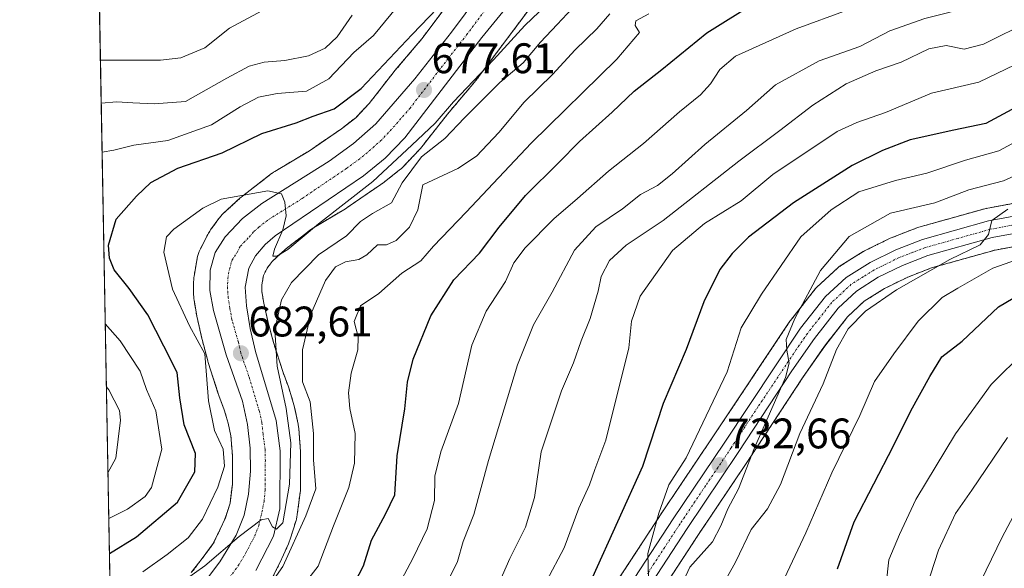
# Model space of a CAD drawing. Units: metres. Extents: x 624044 to 627486, y 4754999 to 4757376.
# Drawn here: x 624045 to 624276, y 4756148 to 4756277 of the extents above; entities that cross this region are included whole.
import ezdxf
from ezdxf.enums import TextEntityAlignment as Align

# ---------------------------------------------------------------- set-up
doc = ezdxf.new("R2010")
doc.units = ezdxf.units.M
doc.header["$MEASUREMENT"] = 0
doc.linetypes.add('TRAZO_Y_PUNTO', pattern=[1, 0.5, -0.25, 0, -0.25])
doc.linetypes.add('TRAZOS', pattern=[0.75, 0.5, -0.25])
for name, color, linetype, lineweight in [('Arbolado forestal', 92, 'TRAZOS', 0), ('Arbolado forestal CxS', 92, 'Continuous', 0), ('Carretera de calzada única', 19, 'Continuous', 13), ('Carretera de calzada única Cxs', 19, 'Continuous', 13), ('Carretera de calzada única eje', 19, 'TRAZO_Y_PUNTO', 0), ('Carátula', 7, 'Continuous', 5), ('Comarca CxS', 133, 'Continuous', 0), ('Comunidad Autónoma CxS', 142, 'Continuous', 0), ('Curva de nivel maestra', 36, 'Continuous', 30), ('Curva de nivel normal', 36, 'Continuous', 0), ('Municipio CxS', 142, 'Continuous', 0), ('Núcleo urbano', 19, 'Continuous', 0), ('Núcleo urbano CxS', 19, 'Continuous', 0), ('Provincia CxS', 1, 'Continuous', 0), ('Punto de cota en terreno', 7, 'Continuous', 0), ('Rótulo de punto de cota en terreno', 19, 'Continuous', 0)]:
    doc.layers.add(name, color=color, linetype=linetype, lineweight=lineweight)
doc.styles.add('Arial', font='txt', dxfattribs={"height": 0.2})

# ---------------------------------------------------------------- blocks, each defined once
blk = doc.blocks.new('*U151')
at = {"layer": 'Arbolado forestal CxS', "color": 92, "linetype": 'Continuous', "lineweight": 0}
for points in [[(624289.85, 4756235.89, 740.45), (624271.28, 4756232.46, 738.11), (624271.01, 4756232.4, 738.12), (624255.52, 4756228.06, 738.02), (624255.28, 4756227.98, 738), (624249, 4756225.56, 737.41), (624248.75, 4756225.45, 737.38), (624242.72, 4756222.48, 736.99), (624242.55, 4756222.39, 736.97), (624242.45, 4756222.33, 736.96), (624236.84, 4756218.8, 736.25), (624236.51, 4756218.56, 736.25), (624236.4, 4756218.46, 736.23), (624231.58, 4756213.99, 735.44), (624231.32, 4756213.72, 735.38), (624231.26, 4756213.64, 735.36), (624225.42, 4756206.19, 734.15), (624225.28, 4756206.01, 734.14), (624207.33, 4756179.09, 731.73), (624195.35, 4756161.29, 730.02), (624179.92, 4756137.67, 727.53)], [(624104.06, 4756146.19, 688.67), (624106, 4756150.19, 688.04), (624106.09, 4756150.38, 688.02), (624107.62, 4756153.76, 687.91), (624107.73, 4756154, 687.94), (624107.91, 4756154.49, 687.99), (624107.97, 4756154.67, 688), (624109.41, 4756159.27, 688.14), (624109.5, 4756159.59, 688.15), (624109.62, 4756160.1, 688.12), (624109.71, 4756160.62, 688.06), (624109.71, 4756160.66, 688.06), (624110.42, 4756166.28, 687.38), (624110.47, 4756166.76, 687.32), (624110.49, 4756167.28, 687.23), (624110.49, 4756174.85, 687.3), (624110.47, 4756175.38, 687.23), (624110.46, 4756175.46, 687.21), (624110.05, 4756180.83, 686.8), (624110.01, 4756181.27, 686.8), (624109.92, 4756181.78, 686.78), (624109.9, 4756181.88, 686.77), (624109.08, 4756185.76, 686.58), (624108.98, 4756186.17, 686.57), (624108.91, 4756186.43, 686.56), (624107.79, 4756190.12, 686.31), (624107.71, 4756190.36, 686.28), (624107.64, 4756190.58, 686.25), (624106.37, 4756193.98, 685.63), (624104.14, 4756200.98, 684.45), (624102.89, 4756205.66, 682.99), (624101.85, 4756210.22, 681.54), (624101.39, 4756212.94, 680.84), (624101.39, 4756214.53, 680.64), (624101.77, 4756216.74, 680.46), (624102.67, 4756218.48, 680.31), (624103.78, 4756220, 680.32), (624106.93, 4756222.91, 680.06), (624113.09, 4756227.66, 680.29), (624120.99, 4756232.4, 680.54), (624121.32, 4756232.61, 680.45), (624121.39, 4756232.66, 680.42), (624129.28, 4756238.06, 681.02), (624129.64, 4756238.31, 681.13), (624129.68, 4756238.34, 681.14), (624133.71, 4756241.48, 682.43), (624134.07, 4756241.78, 682.56), (624134.45, 4756242.14, 682.66), (624134.6, 4756242.29, 682.69), (624138.4, 4756246.3, 682.29), (624138.61, 4756246.53, 682.25), (624138.89, 4756246.87, 682.17), (624144.93, 4756254.57, 680.77), (624151.27, 4756262.05, 680.03), (624151.52, 4756262.35, 679.95), (624151.58, 4756262.43, 679.94), (624163.96, 4756278.99, 677.1)]]:
    blk.add_polyline3d(points, dxfattribs=at)
blk = doc.blocks.new('*U157')
at = {"layer": 'Arbolado forestal CxS', "color": 92, "linetype": 'Continuous', "lineweight": 0}
for points in [[(624151.18, 4756288.62, 675.34), (624138.91, 4756272.21, 675.76), (624132.62, 4756264.79, 676.04), (624132.43, 4756264.56, 676.08), (624126.53, 4756257.03, 677.02), (624123.41, 4756253.74, 677.22), (624120.05, 4756251.13, 677.39), (624112.56, 4756246, 678.23), (624104.46, 4756241.14, 679.14), (624104.13, 4756240.93, 679.17), (624103.71, 4756240.63, 679.22), (624103.69, 4756240.62, 679.22), (624096.88, 4756235.37, 680.1), (624096.49, 4756235.05, 680.15), (624096.34, 4756234.91, 680.16), (624092.35, 4756231.23, 680.65), (624092.12, 4756231.01, 680.67), (624091.76, 4756230.63, 680.69), (624091.43, 4756230.22, 680.7), (624091.31, 4756230.07, 680.71), (624089.37, 4756227.41, 680.93), (624089.18, 4756227.14, 680.95), (624088.91, 4756226.69, 680.98), (624088.72, 4756226.35, 681), (624086.98, 4756222.98, 681.12), (624086.92, 4756222.85, 681.13), (624086.71, 4756222.37, 681.15), (624086.52, 4756221.88, 681.18), (624086.37, 4756221.38, 681.2), (624086.25, 4756220.87, 681.23), (624086.21, 4756220.68, 681.24), (624085.5, 4756216.59, 681.37), (624085.46, 4756216.27, 681.37), (624085.4, 4756215.75, 681.38), (624085.39, 4756215.22, 681.38), (624085.39, 4756212.26, 681.39), (624085.4, 4756211.74, 681.38), (624085.45, 4756211.22, 681.38), (624085.5, 4756210.91, 681.38), (624086.12, 4756207.3, 681.28), (624086.16, 4756207.09, 681.25), (624086.21, 4756206.87, 681.21), (624087.33, 4756201.96, 680.33), (624087.39, 4756201.69, 680.28), (624088.72, 4756196.68, 680.02), (624088.73, 4756196.66, 680.02), (624088.83, 4756196.3, 680.05), (624091.18, 4756188.94, 681.02), (624091.23, 4756188.8, 681.04), (624091.31, 4756188.59, 681.07), (624092.55, 4756185.23, 681.34), (624093.5, 4756182.11, 681.32), (624094.14, 4756179.09, 681.2), (624094.49, 4756174.55, 681.03), (624094.49, 4756167.79, 681.92), (624093.93, 4756163.37, 682.66), (624092.85, 4756159.92, 682.99), (624091.56, 4756157.08, 683.15), (624089.99, 4756153.84, 683.03), (624087.42, 4756150.33, 683.83), (624084.84, 4756147.04, 684.31)], [(624066.12, 4756124.22, 687.28), (624061.76, 4756365.08, 662.75)]]:
    blk.add_polyline3d(points, dxfattribs=at)
blk = doc.blocks.new('*U162')
at = {"layer": 'Curva de nivel normal', "color": 36, "linetype": 'Continuous', "lineweight": 0}
blk.add_polyline3d([(624102.53, 4756279.44, 660), (624093.8, 4756274.74, 660), (624087.99, 4756270.15, 660), (624082.41, 4756267.81, 660), (624077.65, 4756267.2, 660), (624063.53, 4756267.23, 660)], dxfattribs=at)
blk = doc.blocks.new('*U164')
at = {"layer": 'Curva de nivel normal', "color": 36, "linetype": 'Continuous', "lineweight": 0}
for points in [[(624134.21, 4756281.06, 670), (624127.59, 4756273.02, 670), (624122.94, 4756268.99, 670), (624117.14, 4756262.85, 670), (624111.9, 4756259.98, 670), (624104.97, 4756259.39, 670), (624100.57, 4756258.56, 670), (624096.31, 4756256.32, 670), (624089.58, 4756252.09, 670), (624079.31, 4756248.38, 670), (624071.33, 4756247.29, 670), (624066.66, 4756246.12, 670), (624063.92, 4756245.66, 670)], [(624064.65, 4756205.42, 670), (624068.14, 4756201.43, 670), (624072.88, 4756194.29, 670), (624074.37, 4756190.01, 670), (624076.54, 4756184.99, 670), (624077.9, 4756176.01, 670), (624075.52, 4756166.99, 670), (624074.02, 4756164.93, 670), (624069.87, 4756161.96, 670), (624065.47, 4756159.75, 670)]]:
    blk.add_polyline3d(points, dxfattribs=at)
blk = doc.blocks.new('*U165')
at = {"layer": 'Curva de nivel normal', "color": 36, "linetype": 'Continuous', "lineweight": 0}
blk.add_polyline3d([(624192.05, 4756145.74, 730), (624191.9, 4756151.54, 730), (624194.51, 4756160.98, 730), (624196.82, 4756167.65, 730), (624200.9, 4756173.94, 730), (624204.82, 4756182.18, 730), (624210.57, 4756194.17, 730), (624213.86, 4756204.44, 730), (624218.61, 4756212.38, 730), (624227.83, 4756225.79, 730), (624234.9, 4756232.16, 730), (624241.39, 4756236.35, 730), (624249.99, 4756239.02, 730), (624257.4, 4756240.75, 730), (624266.42, 4756243.81, 730), (624274.27, 4756245.96, 730), (624284.46, 4756251.44, 730)], dxfattribs=at)
blk = doc.blocks.new('*U166')
at = {"layer": 'Curva de nivel normal', "color": 36, "linetype": 'Continuous', "lineweight": 0}
blk.add_polyline3d([(624255.47, 4756138.08, 760), (624260.08, 4756152.28, 760), (624264.12, 4756160.94, 760), (624267.97, 4756166.41, 760), (624276.33, 4756178.72, 760)], dxfattribs=at)
blk = doc.blocks.new('*U167')
at = {"layer": 'Curva de nivel normal', "color": 36, "linetype": 'Continuous', "lineweight": 0}
blk.add_polyline3d([(624263.74, 4756132.02, 765), (624275.02, 4756155.35, 765), (624282.19, 4756168.69, 765)], dxfattribs=at)
blk = doc.blocks.new('*U169')
at = {"layer": 'Curva de nivel normal', "color": 36, "linetype": 'Continuous', "lineweight": 0}
blk.add_polyline3d([(624175.33, 4756280.63, 685), (624170.63, 4756275.56, 685), (624166.73, 4756271.48, 685), (624162.72, 4756266.63, 685), (624157.18, 4756262.02, 685), (624148.89, 4756253.71, 685), (624144.3, 4756248.86, 685), (624138.81, 4756244.58, 685), (624134.27, 4756238.44, 685), (624131.81, 4756233.76, 685), (624127.33, 4756231.3, 685), (624124.56, 4756229.42, 685), (624121.28, 4756226.04, 685), (624114.68, 4756221.55, 685), (624108.38, 4756215.07, 685), (624105.97, 4756211.02, 685), (624104.45, 4756204.02, 685), (624104.97, 4756195.48, 685), (624107.13, 4756185.54, 685), (624108.2, 4756177.48, 685), (624107.86, 4756167.81, 685), (624106.28, 4756158.73, 685), (624104.8, 4756157.24, 685), (624103.9, 4756157.82, 685), (624102.91, 4756159.71, 685), (624101.26, 4756159.44, 685), (624096.06, 4756155.54, 685), (624088.05, 4756148.6, 685), (624080.78, 4756143.51, 685)], dxfattribs=at)
blk = doc.blocks.new('*U172')
at = {"layer": 'Curva de nivel normal', "color": 36, "linetype": 'Continuous', "lineweight": 0}
blk.add_polyline3d([(624143.66, 4756142.35, 710), (624147.27, 4756149.69, 710), (624148.58, 4756154.35, 710), (624151.12, 4756160.69, 710), (624154.57, 4756173.35, 710), (624161.39, 4756195.8, 710), (624165.08, 4756205.15, 710), (624169.46, 4756212.8, 710), (624174.72, 4756222.69, 710), (624179.76, 4756228.12, 710), (624185.98, 4756232.4, 710), (624190.21, 4756235.76, 710), (624194.21, 4756237.87, 710), (624197.66, 4756240.54, 710), (624205.27, 4756247.44, 710), (624215.11, 4756255.43, 710), (624221.91, 4756261.46, 710), (624232.13, 4756267.11, 710), (624241.64, 4756270.4, 710), (624248.7, 4756274.13, 710), (624256.87, 4756276.98, 710), (624268.75, 4756279.98, 710), (624273.54, 4756282.53, 710), (624276.48, 4756286.23, 710)], dxfattribs=at)
blk = doc.blocks.new('*U178')
at = {"layer": 'Curva de nivel normal', "color": 36, "linetype": 'Continuous', "lineweight": 0}
blk.add_polyline3d([(624133.5, 4756144.19, 705), (624136.82, 4756150.37, 705), (624140.2, 4756157.3, 705), (624141.9, 4756163.94, 705), (624141.95, 4756169.69, 705), (624143.4, 4756175.38, 705), (624147.51, 4756186.69, 705), (624150.65, 4756200.35, 705), (624153.98, 4756208.35, 705), (624158.54, 4756215.35, 705), (624160.51, 4756219.69, 705), (624163.14, 4756223.18, 705), (624169.91, 4756230.01, 705), (624175.46, 4756234.78, 705), (624182.69, 4756241.22, 705), (624190.92, 4756247.65, 705), (624199.35, 4756255.08, 705), (624204.25, 4756259.11, 705), (624206.66, 4756261.71, 705), (624208.79, 4756265.05, 705), (624212.53, 4756268.15, 705), (624226.71, 4756274.58, 705), (624238.67, 4756278.96, 705)], dxfattribs=at)
blk = doc.blocks.new('*U181')
at = {"layer": 'Curva de nivel normal', "color": 36, "linetype": 'Continuous', "lineweight": 0}
blk.add_polyline3d([(624098.34, 4756137.13, 690), (624106.28, 4756148.51, 690), (624111.7, 4756160.35, 690), (624114.02, 4756166.69, 690), (624113.54, 4756173.52, 690), (624113.48, 4756179.67, 690), (624112.7, 4756187.13, 690), (624110.94, 4756191.81, 690), (624110.92, 4756195.63, 690), (624110.92, 4756199.33, 690), (624112.85, 4756207.68, 690), (624116.3, 4756215.56, 690), (624118.66, 4756218.76, 690), (624120.99, 4756219.92, 690), (624124.17, 4756220.49, 690), (624126.05, 4756221.59, 690), (624128.51, 4756223.9, 690), (624130.66, 4756223.93, 690), (624132.93, 4756224.92, 690), (624136, 4756228.04, 690), (624137.96, 4756232.16, 690), (624139.14, 4756238.02, 690), (624147.35, 4756241.85, 690), (624151.77, 4756244.69, 690), (624157.02, 4756250.27, 690), (624162.95, 4756257.35, 690), (624169.56, 4756263.88, 690), (624174.88, 4756269.62, 690), (624180, 4756274.56, 690), (624183.03, 4756278.08, 690)], dxfattribs=at)
blk = doc.blocks.new('*U188')
at = {"layer": 'Curva de nivel normal', "color": 36, "linetype": 'Continuous', "lineweight": 0}
blk.add_polyline3d([(624280.14, 4756267.13, 720), (624269.58, 4756262.06, 720), (624258.47, 4756259.48, 720), (624247.66, 4756254.95, 720), (624240.99, 4756252.63, 720), (624236.33, 4756250.46, 720), (624221.29, 4756240.38, 720), (624213.85, 4756234.24, 720), (624205.23, 4756228.96, 720), (624197.75, 4756222.56, 720), (624190.14, 4756211.89, 720), (624188.08, 4756206.01, 720), (624187.48, 4756199.77, 720), (624182.1, 4756178.07, 720), (624179.5, 4756171.22, 720), (624178.27, 4756167.6, 720), (624175.77, 4756162.14, 720), (624172.33, 4756152.88, 720), (624168.16, 4756145.02, 720)], dxfattribs=at)
blk = doc.blocks.new('*U189')
at = {"layer": 'Curva de nivel normal', "color": 36, "linetype": 'Continuous', "lineweight": 0}
blk.add_polyline3d([(624223.4, 4756144.4, 745), (624228.96, 4756156.4, 745), (624235.07, 4756170.42, 745), (624241.66, 4756183.89, 745), (624245.14, 4756191.89, 745), (624249.64, 4756198.32, 745), (624255.32, 4756206.04, 745), (624260.98, 4756211.56, 745), (624264.66, 4756213.75, 745), (624272.83, 4756218.43, 745), (624281.33, 4756221.44, 745)], dxfattribs=at)
blk = doc.blocks.new('*U190')
at = {"layer": 'Curva de nivel normal', "color": 36, "linetype": 'Continuous', "lineweight": 0}
blk.add_polyline3d([(624200.38, 4756145.31, 735), (624201.78, 4756148.29, 735), (624207.12, 4756154.23, 735), (624209.09, 4756158.02, 735), (624210.68, 4756162.02, 735), (624213.23, 4756166.69, 735), (624216.98, 4756176.32, 735), (624224.25, 4756192.8, 735), (624225.05, 4756196.14, 735), (624224.55, 4756199.24, 735), (624224.39, 4756201.75, 735), (624226.41, 4756206.62, 735), (624232.41, 4756217.88, 735), (624239.16, 4756225.9, 735), (624248.84, 4756231.35, 735), (624259.22, 4756233.78, 735), (624267.22, 4756236.8, 735), (624275.33, 4756238.94, 735), (624278.99, 4756240.59, 735)], dxfattribs=at)
blk = doc.blocks.new('*U193')
at = {"layer": 'Curva de nivel normal', "color": 36, "linetype": 'Continuous', "lineweight": 0}
for points in [[(624122.54, 4756277.76, 665), (624119.04, 4756272.69, 665), (624116.24, 4756270.04, 665), (624112.3, 4756268.26, 665), (624106.81, 4756267.14, 665), (624101.94, 4756266.78, 665), (624098.44, 4756265.83, 665), (624093.18, 4756263.02, 665), (624083.49, 4756257.55, 665), (624076.14, 4756257.01, 665), (624071.13, 4756257.2, 665), (624067.39, 4756257.45, 665), (624063.71, 4756257.15, 665)], [(624064.91, 4756190.66, 665), (624065.5, 4756189.89, 665), (624068.01, 4756185.06, 665), (624068.27, 4756182.81, 665), (624067.12, 4756173.85, 665), (624065.28, 4756170.45, 665)]]:
    blk.add_polyline3d(points, dxfattribs=at)
blk = doc.blocks.new('*U195')
at = {"layer": 'Curva de nivel normal', "color": 36, "linetype": 'Continuous', "lineweight": 0}
blk.add_polyline3d([(624209.11, 4756143.48, 740), (624212.49, 4756149.51, 740), (624216.14, 4756157.14, 740), (624219.99, 4756162.02, 740), (624223.06, 4756167.69, 740), (624227.59, 4756179.69, 740), (624233.06, 4756191.35, 740), (624236.21, 4756199.4, 740), (624238.92, 4756204.24, 740), (624242.99, 4756208.34, 740), (624250.26, 4756213.36, 740), (624262.75, 4756220.51, 740), (624269.92, 4756223.95, 740), (624271.84, 4756226.35, 740), (624272.66, 4756229.66, 740), (624276.39, 4756232.25, 740)], dxfattribs=at)
blk = doc.blocks.new('*U196')
at = {"layer": 'Curva de nivel normal', "color": 36, "linetype": 'Continuous', "lineweight": 0}
blk.add_polyline3d([(624156.96, 4756144.52, 715), (624159.6, 4756150.35, 715), (624163.27, 4756157.69, 715), (624165.32, 4756164.69, 715), (624166.95, 4756175.35, 715), (624171.68, 4756189.69, 715), (624174.52, 4756196.28, 715), (624176.32, 4756201.41, 715), (624178.37, 4756206.62, 715), (624180.27, 4756213.05, 715), (624180.99, 4756216.53, 715), (624182.96, 4756220.24, 715), (624186.87, 4756223.88, 715), (624195.54, 4756229.59, 715), (624213.3, 4756243.55, 715), (624222.9, 4756250.72, 715), (624230.64, 4756256.66, 715), (624238.42, 4756261.68, 715), (624245.38, 4756264.76, 715), (624251.33, 4756266.78, 715), (624257.85, 4756269.9, 715), (624261.93, 4756270.63, 715), (624266.14, 4756269.82, 715), (624270.66, 4756270.97, 715), (624281.71, 4756276.43, 715)], dxfattribs=at)
blk = doc.blocks.new('*U202')
at = {"layer": 'Curva de nivel normal', "color": 36, "linetype": 'Continuous', "lineweight": 0}
blk.add_polyline3d([(624247.81, 4756144.35, 755), (624248.5, 4756150.02, 755), (624250.94, 4756156.02, 755), (624254.78, 4756164.16, 755), (624264.12, 4756179.56, 755), (624272.48, 4756191.16, 755), (624280.36, 4756199.02, 755)], dxfattribs=at)
blk = doc.blocks.new('*U210')
at = {"layer": 'Curva de nivel normal', "color": 36, "linetype": 'Continuous', "lineweight": 0}
blk.add_polyline3d([(624108.85, 4756141.15, 695), (624114.59, 4756148.55, 695), (624118.17, 4756158.02, 695), (624121.81, 4756167.02, 695), (624123.13, 4756172.69, 695), (624123.25, 4756179.69, 695), (624122.02, 4756185.5, 695), (624121.68, 4756189.2, 695), (624122.36, 4756193.79, 695), (624123.89, 4756199.26, 695), (624123.95, 4756202.33, 695), (624123.05, 4756205.92, 695), (624124.56, 4756209.62, 695), (624128.85, 4756212.53, 695), (624134.26, 4756217.31, 695), (624138.66, 4756220.16, 695), (624141.67, 4756223.57, 695), (624149.32, 4756231.56, 695), (624164.58, 4756247.79, 695), (624184.66, 4756267.43, 695), (624189.99, 4756273.75, 695), (624188.99, 4756275.32, 695), (624189.11, 4756276.44, 695), (624192.13, 4756278.13, 695)], dxfattribs=at)
blk = doc.blocks.new('*U212')
at = {"layer": 'Curva de nivel normal', "color": 36, "linetype": 'Continuous', "lineweight": 0}
blk.add_polyline3d([(624168.07, 4756280.09, 680), (624163.08, 4756275.36, 680), (624155.76, 4756267.28, 680), (624146.33, 4756257.44, 680), (624142.05, 4756252.42, 680), (624136.57, 4756247.32, 680), (624127.46, 4756238.81, 680), (624114.67, 4756228.88, 680), (624107.52, 4756222.86, 680), (624104.88, 4756221.23, 680), (624103.96, 4756221.28, 680), (624104.36, 4756222.88, 680), (624106.29, 4756227.44, 680), (624107.06, 4756230.75, 680), (624106.82, 4756233.94, 680), (624105.99, 4756235.88, 680), (624102.78, 4756236.61, 680), (624091.87, 4756234.6, 680), (624087.58, 4756232.5, 680), (624080.75, 4756227.62, 680), (624079.04, 4756225.76, 680), (624078.39, 4756222.18, 680), (624080.47, 4756213.54, 680), (624084.41, 4756204.93, 680), (624088.02, 4756198.35, 680), (624088.91, 4756187.34, 680), (624090.3, 4756180.35, 680), (624092.31, 4756176.02, 680), (624092.67, 4756172.02, 680), (624091.08, 4756167.11, 680), (624087.5, 4756159.6, 680), (624084.08, 4756155.22, 680), (624079.17, 4756151.31, 680), (624073.45, 4756147.22, 680)], dxfattribs=at)
blk = doc.blocks.new('*U218')
at = {"layer": 'Curva de nivel maestra', "color": 36, "linetype": 'Continuous', "lineweight": 30}
blk.add_polyline3d([(624065.62, 4756151.56, 675), (624071.99, 4756155.4, 675), (624081.6, 4756163.59, 675), (624085.71, 4756170.7, 675), (624085.84, 4756174.95, 675), (624083.18, 4756181.67, 675), (624082.15, 4756188.02, 675), (624081.56, 4756193.97, 675), (624078.39, 4756200.15, 675), (624074.62, 4756207.54, 675), (624070.25, 4756213.64, 675), (624066.76, 4756218.06, 675), (624065.66, 4756220.76, 675), (624065.46, 4756223.87, 675), (624067.24, 4756229.97, 675), (624071.99, 4756235.37, 675), (624075.33, 4756238.52, 675), (624081.66, 4756241.88, 675), (624092.1, 4756245.46, 675), (624101.4, 4756250.03, 675), (624109.45, 4756252.54, 675), (624113.4, 4756254.08, 675), (624118.34, 4756255.84, 675), (624124.66, 4756260.59, 675), (624136.66, 4756273.26, 675), (624142.59, 4756279.43, 675)], dxfattribs=at)
blk = doc.blocks.new('*U221')
at = {"layer": 'Curva de nivel maestra', "color": 36, "linetype": 'Continuous', "lineweight": 30}
blk.add_polyline3d([(624236.45, 4756147.91, 750), (624240.35, 4756158.98, 750), (624249.55, 4756176.79, 750), (624253.62, 4756185.02, 750), (624258.1, 4756193.02, 750), (624260.88, 4756197.69, 750), (624265.66, 4756201.35, 750), (624274.2, 4756209.35, 750), (624284.48, 4756215.48, 750)], dxfattribs=at)
blk = doc.blocks.new('*U225')
at = {"layer": 'Curva de nivel maestra', "color": 36, "linetype": 'Continuous', "lineweight": 30}
blk.add_polyline3d([(624279.33, 4756256.76, 725), (624271.2, 4756252.4, 725), (624263.68, 4756250.78, 725), (624253.49, 4756248.51, 725), (624246.95, 4756246.08, 725), (624239.88, 4756242.5, 725), (624226.12, 4756233.75, 725), (624215.56, 4756225.71, 725), (624211.74, 4756221.92, 725), (624208.85, 4756218.1, 725), (624205.07, 4756210.55, 725), (624200.89, 4756199.4, 725), (624195.5, 4756186.69, 725), (624190.66, 4756171.96, 725), (624178.93, 4756145.97, 725)], dxfattribs=at)
blk = doc.blocks.new('*U227')
at = {"layer": 'Curva de nivel maestra', "color": 36, "linetype": 'Continuous', "lineweight": 30}
blk.add_polyline3d([(624123.17, 4756144.74, 700), (624125.21, 4756148.64, 700), (624127.09, 4756154.68, 700), (624130.39, 4756160.74, 700), (624132.57, 4756165.26, 700), (624133.12, 4756174.47, 700), (624134.91, 4756185.49, 700), (624135.56, 4756191.73, 700), (624136.89, 4756197.07, 700), (624141.03, 4756207.28, 700), (624146.44, 4756215.69, 700), (624152.44, 4756221.99, 700), (624157.04, 4756228.1, 700), (624163.23, 4756235.51, 700), (624170.95, 4756243.12, 700), (624175.9, 4756248.17, 700), (624183.6, 4756255.04, 700), (624188.71, 4756259.97, 700), (624195.18, 4756265.02, 700), (624205.81, 4756273.65, 700), (624217.46, 4756280.89, 700)], dxfattribs=at)
blk = doc.blocks.new('5PATER')
at = {"layer": 'Carátula', "linetype": 'Continuous', "lineweight": 5}
h = blk.add_hatch(color=250, dxfattribs=at)
edge = h.paths.add_edge_path()
edge.add_ellipse((0, 0.01), major_axis=(-1.33, -1.34), ratio=0.999422, start_angle=0, end_angle=360)
blk = doc.blocks.new('*U235')
at = {"layer": 'Carretera de calzada única eje', "color": 19, "linetype": 'TRAZO_Y_PUNTO', "lineweight": 0}
blk.add_polyline3d([(624093.19, 4756144.99, 685.85), (624095.78, 4756148.57, 685.7), (624097.67, 4756151.68, 685.42), (624099.73, 4756155.68, 685.12), (624100.67, 4756158.04, 684.99), (624101.42, 4756161.24, 684.85), (624101.92, 4756163.72, 684.68), (624102.16, 4756166.41, 684.47), (624102.21, 4756173.23, 684.01), (624102.16, 4756175.91, 683.85), (624101.69, 4756179.49, 683.66), (624101.39, 4756182.26, 683.53), (624100.78, 4756185, 683.33), (624098.35, 4756193.06, 682.84), (624096.48, 4756198.5, 682.61), (624095.87, 4756201.18, 682.38), (624094.35, 4756206.36, 682.03), (624093.91, 4756209.06, 681.83), (624093.5, 4756211.43, 681.68), (624093.35, 4756213.63, 681.52), (624093.39, 4756216.01, 681.36), (624093.8, 4756218.22, 681.18), (624094.37, 4756220.26, 681.04), (624095.57, 4756222.13, 680.88), (624096.35, 4756223.59, 680.77), (624098.39, 4756225.72, 680.56), (624099.51, 4756227.06, 680.46), (624100.71, 4756228.07, 680.37), (624102.96, 4756229.84, 680.21), (624110.87, 4756234.8, 679.72), (624121.21, 4756241.83, 679.04), (624124.05, 4756243.88, 678.9), (624126.6, 4756245.97, 678.72), (624129.23, 4756248.3, 678.56), (624131.51, 4756250.66, 678.37), (624136.1, 4756255.91, 677.94), (624145.16, 4756267.68, 676.95), (624149.42, 4756273.16, 676.56), (624159.19, 4756286.27, 675.46)], dxfattribs=at)

msp = doc.modelspace()

# ---------------------------------------------------------------- linework, layer by layer
at = {"layer": 'Arbolado forestal', "color": 92, "linetype": 'TRAZOS', "lineweight": 0}
for points in [[(624066.12, 4756124.22, 687.28), (624062.82, 4756306.44, 646.95), (624061.76, 4756365.08, 662.75)], [(624151.18, 4756288.62, 675.34), (624138.91, 4756272.21, 675.76), (624132.62, 4756264.79, 676.04), (624132.43, 4756264.56, 676.08), (624126.53, 4756257.03, 677.02), (624123.41, 4756253.74, 677.22), (624120.05, 4756251.13, 677.39), (624112.56, 4756246, 678.23), (624104.46, 4756241.14, 679.14), (624104.13, 4756240.93, 679.17), (624103.71, 4756240.63, 679.22), (624103.69, 4756240.62, 679.22), (624096.88, 4756235.37, 680.1), (624096.49, 4756235.05, 680.15), (624096.34, 4756234.91, 680.16), (624092.35, 4756231.23, 680.65), (624092.12, 4756231.01, 680.67), (624091.76, 4756230.63, 680.69), (624091.43, 4756230.22, 680.7), (624091.31, 4756230.07, 680.71), (624089.37, 4756227.41, 680.93), (624089.18, 4756227.14, 680.95), (624088.91, 4756226.69, 680.98), (624088.72, 4756226.36, 681), (624086.98, 4756222.98, 681.12), (624086.92, 4756222.85, 681.13), (624086.71, 4756222.38, 681.15), (624086.52, 4756221.89, 681.18), (624086.37, 4756221.38, 681.2), (624086.25, 4756220.87, 681.23), (624086.21, 4756220.68, 681.24), (624085.5, 4756216.59, 681.37), (624085.45, 4756216.27, 681.37), (624085.4, 4756215.75, 681.38), (624085.39, 4756215.22, 681.38), (624085.39, 4756212.26, 681.39), (624085.4, 4756211.74, 681.38), (624085.45, 4756211.22, 681.38), (624085.5, 4756210.91, 681.38), (624086.12, 4756207.3, 681.28), (624086.16, 4756207.09, 681.25), (624086.21, 4756206.87, 681.21), (624087.33, 4756201.96, 680.33), (624087.39, 4756201.69, 680.28), (624088.72, 4756196.68, 680.02), (624088.73, 4756196.66, 680.02), (624088.83, 4756196.3, 680.05), (624091.18, 4756188.94, 681.02), (624091.23, 4756188.8, 681.04), (624091.31, 4756188.59, 681.07), (624092.55, 4756185.24, 681.34), (624093.5, 4756182.11, 681.32), (624094.14, 4756179.09, 681.2), (624094.48, 4756174.55, 681.03), (624094.48, 4756167.79, 681.92), (624093.93, 4756163.37, 682.66), (624092.85, 4756159.92, 682.99), (624091.56, 4756157.08, 683.15), (624089.99, 4756153.84, 683.03), (624087.41, 4756150.33, 683.83), (624084.84, 4756147.04, 684.31)], [(624104.06, 4756146.19, 688.67), (624106, 4756150.19, 688.04), (624106.09, 4756150.38, 688.02), (624107.62, 4756153.76, 687.91), (624107.73, 4756154, 687.94), (624107.91, 4756154.49, 687.99), (624107.97, 4756154.67, 688), (624109.41, 4756159.27, 688.14), (624109.5, 4756159.59, 688.15), (624109.62, 4756160.1, 688.12), (624109.71, 4756160.62, 688.06), (624109.71, 4756160.66, 688.06), (624110.42, 4756166.28, 687.38), (624110.47, 4756166.76, 687.32), (624110.48, 4756167.28, 687.23), (624110.49, 4756174.85, 687.3), (624110.47, 4756175.38, 687.23), (624110.46, 4756175.46, 687.21), (624110.05, 4756180.83, 686.79), (624110.01, 4756181.27, 686.8), (624109.92, 4756181.78, 686.78), (624109.9, 4756181.88, 686.77), (624109.08, 4756185.76, 686.58), (624108.98, 4756186.17, 686.57), (624108.91, 4756186.43, 686.56), (624107.79, 4756190.12, 686.31), (624107.71, 4756190.36, 686.28), (624107.63, 4756190.58, 686.25), (624106.37, 4756193.98, 685.63), (624104.14, 4756200.98, 684.45), (624102.89, 4756205.66, 682.99), (624101.85, 4756210.22, 681.54), (624101.39, 4756212.95, 680.84), (624101.39, 4756214.53, 680.64), (624101.77, 4756216.74, 680.46), (624102.67, 4756218.48, 680.31), (624103.78, 4756220.01, 680.32), (624106.93, 4756222.91, 680.06), (624113.09, 4756227.66, 680.29), (624120.99, 4756232.4, 680.54), (624121.32, 4756232.61, 680.45), (624121.39, 4756232.66, 680.42), (624129.28, 4756238.06, 681.02), (624129.64, 4756238.31, 681.13), (624129.68, 4756238.34, 681.14), (624133.71, 4756241.48, 682.43), (624134.07, 4756241.78, 682.56), (624134.45, 4756242.14, 682.66), (624134.6, 4756242.29, 682.69), (624138.4, 4756246.3, 682.29), (624138.61, 4756246.53, 682.25), (624138.89, 4756246.87, 682.16), (624144.93, 4756254.57, 680.77), (624151.27, 4756262.05, 680.03), (624151.51, 4756262.35, 679.95), (624151.58, 4756262.43, 679.94), (624163.96, 4756278.99, 677.1)], [(624289.85, 4756235.89, 740.45), (624271.28, 4756232.46, 738.11), (624271.01, 4756232.4, 738.12), (624255.52, 4756228.06, 738.02), (624255.28, 4756227.98, 738), (624249, 4756225.56, 737.41), (624248.75, 4756225.45, 737.38), (624242.72, 4756222.48, 736.99), (624242.55, 4756222.39, 736.97), (624242.45, 4756222.33, 736.96), (624236.84, 4756218.8, 736.25), (624236.51, 4756218.56, 736.25), (624236.4, 4756218.46, 736.23), (624231.58, 4756213.99, 735.44), (624231.32, 4756213.72, 735.38), (624231.26, 4756213.64, 735.36), (624225.42, 4756206.19, 734.15), (624225.28, 4756206.01, 734.14), (624207.33, 4756179.09, 731.73), (624195.35, 4756161.29, 730.02), (624179.92, 4756137.67, 727.53)], [(624188.23, 4756132.15, 730.58), (624203.67, 4756155.77, 732.18), (624215.62, 4756173.55, 734.83), (624228.22, 4756192.71, 736.58), (624233.41, 4756200.19, 737.32), (624238.79, 4756207.06, 738.21), (624242.7, 4756210.7, 738.48), (624247.46, 4756213.68, 737.84), (624252.89, 4756216.35, 739.06), (624258.45, 4756218.5, 739.33), (624258.72, 4756218.58, 739.4), (624273.37, 4756222.69, 741.42), (624292.09, 4756226.14, 743.79)]]:
    msp.add_polyline3d(points, dxfattribs=at)
at = {"layer": 'Arbolado forestal CxS', "color": 92, "linetype": 'Continuous', "lineweight": 0}
msp.add_polyline3d([(624188.23, 4756132.15, 730.58), (624203.67, 4756155.77, 732.18), (624215.62, 4756173.55, 734.84), (624228.22, 4756192.71, 736.58), (624233.42, 4756200.19, 737.32), (624238.79, 4756207.06, 738.21), (624242.7, 4756210.7, 738.49), (624247.46, 4756213.68, 737.84), (624252.89, 4756216.35, 739.06), (624258.45, 4756218.5, 739.33), (624258.72, 4756218.58, 739.4), (624273.37, 4756222.68, 741.42), (624292.09, 4756226.14, 743.79)], dxfattribs=at)
at = {"layer": 'Carretera de calzada única', "color": 19, "linetype": 'Continuous', "lineweight": 13}
for points in [[(624087.23, 4756143.84, 685.7), (624091.55, 4756149.59, 685.1), (624095.35, 4756155.82, 684.5), (624097.25, 4756160.51, 684.3), (624098.23, 4756165.48, 683.83), (624098.71, 4756170.85, 683.33), (624098.62, 4756176.23, 682.98), (624098.01, 4756181.76, 682.73), (624096.82, 4756187.24, 682.91), (624093.05, 4756198.11, 682.11), (624090.03, 4756208.49, 681.94), (624089.21, 4756213.23, 681.67), (624089.28, 4756218.01, 681.4), (624090.42, 4756222.1, 681.18), (624092.8, 4756225.83, 680.89), (624096.87, 4756230.09, 680.57), (624101.37, 4756233.64, 680.3), (624117.17, 4756243.56, 678.97), (624122.87, 4756247.67, 678.4), (624128.12, 4756252.33, 678), (624137.3, 4756262.82, 677.15), (624145.85, 4756273.76, 676.51), (624165.37, 4756300.01, 674.51)], [(624172.98, 4756297.06, 675.01), (624153.01, 4756272.55, 676.53), (624134.91, 4756249, 678.51), (624130.35, 4756244.27, 678.94), (624125.23, 4756240.09, 678.9), (624104.55, 4756226.04, 680.05), (624102.16, 4756224.01, 680.22), (624099.89, 4756221.34, 680.43), (624098.33, 4756218.43, 680.66), (624097.48, 4756214.02, 681.15), (624097.78, 4756209.64, 681.57), (624098.69, 4756204.26, 682.1), (624099.89, 4756198.89, 682.37), (624104.76, 4756182.76, 683.58), (624105.69, 4756175.59, 683.79), (624105.6, 4756161.97, 684.94), (624104.12, 4756155.56, 685.86), (624100.01, 4756147.55, 685.98)], [(624182.42, 4756136.01, 728.38), (624197.85, 4756159.63, 730.86), (624209.82, 4756177.42, 732.63), (624227.78, 4756204.34, 735.11), (624233.62, 4756211.79, 735.96), (624238.44, 4756216.26, 736.56), (624244.05, 4756219.79, 737.16), (624250.08, 4756222.76, 737.83), (624256.33, 4756225.17, 738.33), (624271.82, 4756229.51, 739.48), (624290.57, 4756232.97, 741.48)], [(624291.55, 4756229.09, 741.65), (624272.69, 4756225.61, 740.31), (624257.64, 4756221.39, 738.8), (624251.69, 4756219.1, 737.79), (624246, 4756216.3, 737.31), (624240.87, 4756213.09, 736.83), (624236.57, 4756209.09, 736.23), (624231, 4756201.97, 735.73), (624225.73, 4756194.39, 735.04), (624213.12, 4756175.21, 733.55), (624201.17, 4756157.43, 731.25), (624185.73, 4756133.81, 729.06)]]:
    msp.add_polyline3d(points, dxfattribs=at)
at = {"layer": 'Carretera de calzada única Cxs', "color": 19, "linetype": 'Continuous', "lineweight": 13}
for points in [[(624087.23, 4756143.84, 685.7), (624091.55, 4756149.59, 685.1), (624095.35, 4756155.82, 684.5), (624097.25, 4756160.51, 684.3), (624098.23, 4756165.48, 683.83), (624098.71, 4756170.85, 683.33), (624098.62, 4756176.23, 682.98), (624098.01, 4756181.76, 682.73), (624096.82, 4756187.24, 682.91), (624093.05, 4756198.11, 682.11), (624090.03, 4756208.49, 681.94), (624089.21, 4756213.23, 681.67), (624089.28, 4756218.01, 681.4), (624090.42, 4756222.1, 681.18), (624092.8, 4756225.83, 680.89), (624096.87, 4756230.09, 680.57), (624101.37, 4756233.64, 680.3), (624117.17, 4756243.56, 678.97), (624122.87, 4756247.67, 678.4), (624128.12, 4756252.33, 678), (624137.3, 4756262.82, 677.15), (624145.85, 4756273.76, 676.51), (624165.37, 4756300.01, 674.51)], [(624172.98, 4756297.06, 675.01), (624153.01, 4756272.55, 676.53), (624134.91, 4756249, 678.51), (624130.35, 4756244.27, 678.94), (624125.23, 4756240.09, 678.9), (624104.55, 4756226.04, 680.05), (624102.16, 4756224.01, 680.22), (624099.89, 4756221.34, 680.43), (624098.33, 4756218.43, 680.66), (624097.48, 4756214.02, 681.15), (624097.78, 4756209.64, 681.57), (624098.69, 4756204.26, 682.1), (624099.89, 4756198.89, 682.37), (624104.76, 4756182.76, 683.58), (624105.69, 4756175.59, 683.79), (624105.6, 4756161.97, 684.94), (624104.12, 4756155.56, 685.86), (624100.01, 4756147.55, 685.98)], [(624182.42, 4756136.01, 728.38), (624197.85, 4756159.63, 730.86), (624209.82, 4756177.42, 732.63), (624227.78, 4756204.34, 735.11), (624233.62, 4756211.79, 735.96), (624238.44, 4756216.26, 736.56), (624244.05, 4756219.79, 737.16), (624250.08, 4756222.76, 737.83), (624256.33, 4756225.17, 738.33), (624271.82, 4756229.51, 739.48), (624290.57, 4756232.97, 741.48)], [(624291.55, 4756229.09, 741.65), (624272.69, 4756225.61, 740.31), (624257.64, 4756221.39, 738.8), (624251.69, 4756219.1, 737.79), (624246, 4756216.3, 737.31), (624240.87, 4756213.09, 736.83), (624236.57, 4756209.09, 736.23), (624231, 4756201.97, 735.73), (624225.73, 4756194.39, 735.04), (624213.12, 4756175.21, 733.55), (624201.17, 4756157.43, 731.25), (624185.73, 4756133.81, 729.06)]]:
    msp.add_polyline3d(points, dxfattribs=at)
at = {"layer": 'Carretera de calzada única eje', "color": 19, "linetype": 'TRAZO_Y_PUNTO', "lineweight": 0}
msp.add_polyline3d([(624291.07, 4756231.02, 741.57), (624272.26, 4756227.57, 740.05), (624264.73, 4756225.44, 739.2), (624256.98, 4756223.27, 738.54), (624254.01, 4756222.14, 738.25), (624250.89, 4756220.93, 737.81), (624245.03, 4756218.04, 737.23), (624242.46, 4756216.43, 736.97), (624239.66, 4756214.68, 736.65), (624237.25, 4756212.43, 736.54), (624235.08, 4756210.43, 736.13), (624232.17, 4756206.71, 735.91), (624229.39, 4756203.15, 735.42), (624226.76, 4756199.35, 735.14), (624217.76, 4756185.9, 734), (624211.48, 4756176.31, 733.02), (624205.48, 4756167.42, 732.04), (624199.51, 4756158.52, 731.05), (624191.8, 4756146.72, 729.96)], dxfattribs=at)
at = {"layer": 'Comarca CxS', "color": 133, "linetype": 'Continuous', "lineweight": 0}
msp.add_polyline3d([(624086.44, 4755000.73, 766.34), (624044.59, 4757314.15, 748.66)], dxfattribs=at)
msp.add_polyline3d([(624086.44, 4755000.73, 766.34), (624044.59, 4757314.15, 748.66)], dxfattribs=at)
at = {"layer": 'Comunidad Autónoma CxS', "color": 142, "linetype": 'Continuous', "lineweight": 0}
msp.add_polyline3d([(627486.24, 4755063.02, 709.75), (624086.44, 4755000.73, 766.34), (624044.59, 4757314.15, 748.66), (627443.23, 4757376.45, 786.22), (627486.24, 4755063.02, 709.75)], close=True, dxfattribs=at)
msp.add_polyline3d([(627486.24, 4755063.02, 709.75), (624086.44, 4755000.73, 766.34), (624044.59, 4757314.15, 748.66), (627443.23, 4757376.45, 786.22), (627486.24, 4755063.02, 709.75)], close=True, dxfattribs=at)
at = {"layer": 'Municipio CxS', "color": 142, "linetype": 'Continuous', "lineweight": 0}
msp.add_polyline3d([(624086.44, 4755000.73, 766.34), (624044.59, 4757314.15, 748.66)], dxfattribs=at)
msp.add_polyline3d([(624086.44, 4755000.73, 766.34), (624044.59, 4757314.15, 748.66)], dxfattribs=at)
at = {"layer": 'Núcleo urbano', "color": 19, "linetype": 'Continuous', "lineweight": 0}
for points in [[(624151.18, 4756288.62, 675.34), (624138.91, 4756272.21, 675.76), (624132.62, 4756264.79, 676.04), (624132.43, 4756264.56, 676.08), (624126.53, 4756257.03, 677.02), (624123.41, 4756253.74, 677.22), (624120.05, 4756251.13, 677.39), (624112.56, 4756246, 678.23), (624104.46, 4756241.14, 679.14), (624104.13, 4756240.93, 679.17), (624103.71, 4756240.63, 679.22), (624103.69, 4756240.62, 679.22), (624096.88, 4756235.37, 680.1), (624096.49, 4756235.05, 680.15), (624096.34, 4756234.91, 680.16), (624092.35, 4756231.23, 680.65), (624092.12, 4756231.01, 680.67), (624091.76, 4756230.63, 680.69), (624091.43, 4756230.22, 680.7), (624091.31, 4756230.07, 680.71), (624089.37, 4756227.41, 680.93), (624089.18, 4756227.14, 680.95), (624088.91, 4756226.69, 680.98), (624088.72, 4756226.36, 681), (624086.98, 4756222.98, 681.12), (624086.92, 4756222.85, 681.13), (624086.71, 4756222.38, 681.15), (624086.52, 4756221.89, 681.18), (624086.37, 4756221.38, 681.2), (624086.25, 4756220.87, 681.23), (624086.21, 4756220.68, 681.24), (624085.5, 4756216.59, 681.37), (624085.45, 4756216.27, 681.37), (624085.4, 4756215.75, 681.38), (624085.39, 4756215.22, 681.38), (624085.39, 4756212.26, 681.39), (624085.4, 4756211.74, 681.38), (624085.45, 4756211.22, 681.38), (624085.5, 4756210.91, 681.38), (624086.12, 4756207.3, 681.28), (624086.16, 4756207.09, 681.25), (624086.21, 4756206.87, 681.21), (624087.33, 4756201.96, 680.33), (624087.39, 4756201.69, 680.28), (624088.72, 4756196.68, 680.02), (624088.73, 4756196.66, 680.02), (624088.83, 4756196.3, 680.05), (624091.18, 4756188.94, 681.02), (624091.23, 4756188.8, 681.04), (624091.31, 4756188.59, 681.07), (624092.55, 4756185.24, 681.34), (624093.5, 4756182.11, 681.32), (624094.14, 4756179.09, 681.2), (624094.48, 4756174.55, 681.03), (624094.48, 4756167.79, 681.92), (624093.93, 4756163.37, 682.66), (624092.85, 4756159.92, 682.99), (624091.56, 4756157.08, 683.15), (624089.99, 4756153.84, 683.03), (624087.41, 4756150.33, 683.83), (624084.84, 4756147.04, 684.31)], [(624104.06, 4756146.19, 688.67), (624106, 4756150.19, 688.04), (624106.09, 4756150.38, 688.02), (624107.62, 4756153.76, 687.91), (624107.73, 4756154, 687.94), (624107.91, 4756154.49, 687.99), (624107.97, 4756154.67, 688), (624109.41, 4756159.27, 688.14), (624109.5, 4756159.59, 688.15), (624109.62, 4756160.1, 688.12), (624109.71, 4756160.62, 688.06), (624109.71, 4756160.66, 688.06), (624110.42, 4756166.28, 687.38), (624110.47, 4756166.76, 687.32), (624110.48, 4756167.28, 687.23), (624110.49, 4756174.85, 687.3), (624110.47, 4756175.38, 687.23), (624110.46, 4756175.46, 687.21), (624110.05, 4756180.83, 686.79), (624110.01, 4756181.27, 686.8), (624109.92, 4756181.78, 686.78), (624109.9, 4756181.88, 686.77), (624109.08, 4756185.76, 686.58), (624108.98, 4756186.17, 686.57), (624108.91, 4756186.43, 686.56), (624107.79, 4756190.12, 686.31), (624107.71, 4756190.36, 686.28), (624107.63, 4756190.58, 686.25), (624106.37, 4756193.98, 685.63), (624104.14, 4756200.98, 684.45), (624102.89, 4756205.66, 682.99), (624101.85, 4756210.22, 681.54), (624101.39, 4756212.95, 680.84), (624101.39, 4756214.53, 680.64), (624101.77, 4756216.74, 680.46), (624102.67, 4756218.48, 680.31), (624103.78, 4756220.01, 680.32), (624106.93, 4756222.91, 680.06), (624113.09, 4756227.66, 680.29), (624120.99, 4756232.4, 680.54), (624121.32, 4756232.61, 680.45), (624121.39, 4756232.66, 680.42), (624129.28, 4756238.06, 681.02), (624129.64, 4756238.31, 681.13), (624129.68, 4756238.34, 681.14), (624133.71, 4756241.48, 682.43), (624134.07, 4756241.78, 682.56), (624134.45, 4756242.14, 682.66), (624134.6, 4756242.29, 682.69), (624138.4, 4756246.3, 682.29), (624138.61, 4756246.53, 682.25), (624138.89, 4756246.87, 682.16), (624144.93, 4756254.57, 680.77), (624151.27, 4756262.05, 680.03), (624151.51, 4756262.35, 679.95), (624151.58, 4756262.43, 679.94), (624163.96, 4756278.99, 677.1)], [(624289.85, 4756235.89, 740.45), (624271.28, 4756232.46, 738.11), (624271.01, 4756232.4, 738.12), (624255.52, 4756228.06, 738.02), (624255.28, 4756227.98, 738), (624249, 4756225.56, 737.41), (624248.75, 4756225.45, 737.38), (624242.72, 4756222.48, 736.99), (624242.55, 4756222.39, 736.97), (624242.45, 4756222.33, 736.96), (624236.84, 4756218.8, 736.25), (624236.51, 4756218.56, 736.25), (624236.4, 4756218.46, 736.23), (624231.58, 4756213.99, 735.44), (624231.32, 4756213.72, 735.38), (624231.26, 4756213.64, 735.36), (624225.42, 4756206.19, 734.15), (624225.28, 4756206.01, 734.14), (624207.33, 4756179.09, 731.73), (624195.35, 4756161.29, 730.02), (624179.92, 4756137.67, 727.53)], [(624188.23, 4756132.15, 730.58), (624203.67, 4756155.77, 732.18), (624215.62, 4756173.55, 734.83), (624228.22, 4756192.71, 736.58), (624233.41, 4756200.19, 737.32), (624238.79, 4756207.06, 738.21), (624242.7, 4756210.7, 738.48), (624247.46, 4756213.68, 737.84), (624252.89, 4756216.35, 739.06), (624258.45, 4756218.5, 739.33), (624258.72, 4756218.58, 739.4), (624273.37, 4756222.69, 741.42), (624292.09, 4756226.14, 743.79)]]:
    msp.add_polyline3d(points, dxfattribs=at)
at = {"layer": 'Núcleo urbano CxS', "color": 19, "linetype": 'Continuous', "lineweight": 0}
for points in [[(624084.84, 4756147.04, 684.31), (624087.42, 4756150.33, 683.83), (624089.99, 4756153.84, 683.03), (624091.56, 4756157.08, 683.15), (624092.85, 4756159.92, 682.99), (624093.93, 4756163.37, 682.66), (624094.49, 4756167.79, 681.92), (624094.49, 4756174.55, 681.03), (624094.14, 4756179.09, 681.2), (624093.5, 4756182.11, 681.32), (624092.55, 4756185.23, 681.34), (624091.31, 4756188.59, 681.07), (624091.23, 4756188.8, 681.04), (624091.18, 4756188.94, 681.02), (624088.83, 4756196.3, 680.05), (624088.73, 4756196.66, 680.02), (624088.72, 4756196.68, 680.02), (624087.39, 4756201.69, 680.28), (624087.33, 4756201.96, 680.33), (624086.21, 4756206.87, 681.21), (624086.16, 4756207.09, 681.25), (624086.12, 4756207.3, 681.28), (624085.5, 4756210.91, 681.38), (624085.45, 4756211.22, 681.38), (624085.4, 4756211.74, 681.38), (624085.39, 4756212.26, 681.39), (624085.39, 4756215.22, 681.38), (624085.4, 4756215.75, 681.38), (624085.46, 4756216.27, 681.37), (624085.5, 4756216.59, 681.37), (624086.21, 4756220.68, 681.24), (624086.25, 4756220.87, 681.23), (624086.37, 4756221.38, 681.2), (624086.52, 4756221.88, 681.18), (624086.71, 4756222.37, 681.15), (624086.92, 4756222.85, 681.13), (624086.98, 4756222.98, 681.12), (624088.72, 4756226.35, 681), (624088.91, 4756226.69, 680.98), (624089.18, 4756227.14, 680.95), (624089.37, 4756227.41, 680.93), (624091.31, 4756230.07, 680.71), (624091.43, 4756230.22, 680.7), (624091.76, 4756230.63, 680.69), (624092.12, 4756231.01, 680.67), (624092.35, 4756231.23, 680.65), (624096.34, 4756234.91, 680.16), (624096.49, 4756235.05, 680.15), (624096.88, 4756235.37, 680.1), (624103.69, 4756240.62, 679.22), (624103.71, 4756240.63, 679.22), (624104.13, 4756240.93, 679.17), (624104.46, 4756241.14, 679.14), (624112.56, 4756246, 678.23), (624120.05, 4756251.13, 677.39), (624123.41, 4756253.74, 677.22), (624126.53, 4756257.03, 677.02), (624132.43, 4756264.56, 676.08), (624132.62, 4756264.79, 676.04), (624138.91, 4756272.21, 675.76), (624151.18, 4756288.62, 675.34)], [(624163.96, 4756278.99, 677.1), (624151.58, 4756262.43, 679.94), (624151.52, 4756262.35, 679.95), (624151.27, 4756262.05, 680.03), (624144.93, 4756254.57, 680.77), (624138.89, 4756246.87, 682.17), (624138.61, 4756246.53, 682.25), (624138.4, 4756246.3, 682.29), (624134.6, 4756242.29, 682.69), (624134.45, 4756242.14, 682.66), (624134.07, 4756241.78, 682.56), (624133.71, 4756241.48, 682.43), (624129.68, 4756238.34, 681.14), (624129.64, 4756238.31, 681.13), (624129.28, 4756238.06, 681.02), (624121.39, 4756232.66, 680.42), (624121.32, 4756232.61, 680.45), (624120.99, 4756232.4, 680.54), (624113.09, 4756227.66, 680.29), (624106.93, 4756222.91, 680.06), (624103.78, 4756220, 680.32), (624102.67, 4756218.48, 680.31), (624101.77, 4756216.74, 680.46), (624101.39, 4756214.53, 680.64), (624101.39, 4756212.94, 680.84), (624101.85, 4756210.22, 681.54), (624102.89, 4756205.66, 682.99), (624104.14, 4756200.98, 684.45), (624106.37, 4756193.98, 685.63), (624107.64, 4756190.58, 686.25), (624107.71, 4756190.36, 686.28), (624107.79, 4756190.12, 686.31), (624108.91, 4756186.43, 686.56), (624108.98, 4756186.17, 686.57), (624109.08, 4756185.76, 686.58), (624109.9, 4756181.88, 686.77), (624109.92, 4756181.78, 686.78), (624110.01, 4756181.27, 686.8), (624110.05, 4756180.83, 686.8), (624110.46, 4756175.46, 687.21), (624110.47, 4756175.38, 687.23), (624110.49, 4756174.85, 687.3), (624110.49, 4756167.28, 687.23), (624110.47, 4756166.76, 687.32), (624110.42, 4756166.28, 687.38), (624109.71, 4756160.66, 688.06), (624109.71, 4756160.62, 688.06), (624109.62, 4756160.1, 688.12), (624109.5, 4756159.59, 688.15), (624109.41, 4756159.27, 688.14), (624107.97, 4756154.67, 688), (624107.91, 4756154.49, 687.99), (624107.73, 4756154, 687.94), (624107.62, 4756153.76, 687.91), (624106.09, 4756150.38, 688.02), (624106, 4756150.19, 688.04), (624104.06, 4756146.19, 688.67)], [(624179.92, 4756137.67, 727.53), (624195.35, 4756161.29, 730.02), (624207.33, 4756179.09, 731.73), (624225.28, 4756206.01, 734.14), (624225.42, 4756206.19, 734.15), (624231.26, 4756213.64, 735.36), (624231.32, 4756213.72, 735.38), (624231.58, 4756213.99, 735.44), (624236.4, 4756218.46, 736.23), (624236.51, 4756218.56, 736.25), (624236.84, 4756218.8, 736.25), (624242.45, 4756222.33, 736.96), (624242.55, 4756222.39, 736.97), (624242.72, 4756222.48, 736.99), (624248.75, 4756225.45, 737.38), (624249, 4756225.56, 737.41), (624255.28, 4756227.98, 738), (624255.52, 4756228.06, 738.02), (624271.01, 4756232.4, 738.12), (624271.28, 4756232.46, 738.11), (624289.85, 4756235.89, 740.45)], [(624292.09, 4756226.14, 743.79), (624273.37, 4756222.68, 741.42), (624258.72, 4756218.58, 739.4), (624258.45, 4756218.5, 739.33), (624252.89, 4756216.35, 739.06), (624247.46, 4756213.68, 737.84), (624242.7, 4756210.7, 738.49), (624238.79, 4756207.06, 738.21), (624233.42, 4756200.19, 737.32), (624228.22, 4756192.71, 736.58), (624215.62, 4756173.55, 734.84), (624203.67, 4756155.77, 732.18), (624188.23, 4756132.15, 730.58)]]:
    msp.add_polyline3d(points, dxfattribs=at)
at = {"layer": 'Provincia CxS', "color": 1, "linetype": 'Continuous', "lineweight": 0}
msp.add_polyline3d([(627486.24, 4755063.02, 709.75), (624086.44, 4755000.73, 766.34), (624044.59, 4757314.15, 748.66), (627443.23, 4757376.45, 786.22), (627486.24, 4755063.02, 709.75)], close=True, dxfattribs=at)
msp.add_polyline3d([(627486.24, 4755063.02, 709.75), (624086.44, 4755000.73, 766.34), (624044.59, 4757314.15, 748.66), (627443.23, 4757376.45, 786.22), (627486.24, 4755063.02, 709.75)], close=True, dxfattribs=at)

# ---------------------------------------------------------------- block references
at = {"layer": 'Arbolado forestal CxS', "color": 92, "linetype": 'Continuous', "lineweight": 0}
for name in ['*U151', '*U157']:
    msp.add_blockref(name, (0, 0), dxfattribs=at)
at = {"layer": 'Carretera de calzada única eje', "color": 19, "linetype": 'TRAZO_Y_PUNTO', "lineweight": 0}
msp.add_blockref('*U235', (0, 0), dxfattribs=at)
at = {"layer": 'Curva de nivel maestra', "color": 36, "linetype": 'Continuous', "lineweight": 30}
for name in ['*U221', '*U225', '*U227', '*U218']:
    msp.add_blockref(name, (0, 0), dxfattribs=at)
at = {"layer": 'Curva de nivel normal', "color": 36, "linetype": 'Continuous', "lineweight": 0}
for name in ['*U167', '*U202', '*U166', '*U189', '*U195', '*U190', '*U165', '*U188', '*U196', '*U172', '*U178', '*U210', '*U181', '*U169', '*U212', '*U164', '*U193', '*U162']:
    msp.add_blockref(name, (0, 0), dxfattribs=at)
at = {"layer": 'Punto de cota en terreno', "linetype": 'Continuous', "lineweight": 0}
for p in [(624139.43, 4756260.23, 677.61), (624096.48, 4756198.49, 682.61), (624208.74, 4756172.24, 732.66)]:
    msp.add_blockref('5PATER', p, dxfattribs=at)

# ---------------------------------------------------------------- texts
at = {"layer": 'Rótulo de punto de cota en terreno', "color": 19, "linetype": 'Continuous', "lineweight": 0, "style": 'Arial'}
for s, p in [('677,61', (624141.19, 4756261.99)), ('682,61', (624098.24, 4756200.25)), ('732,66', (624210.5, 4756174))]:
    msp.add_text(s, height=7, dxfattribs=at).set_placement(p, align=Align.BOTTOM_LEFT)

doc.saveas('drawing.dxf')
